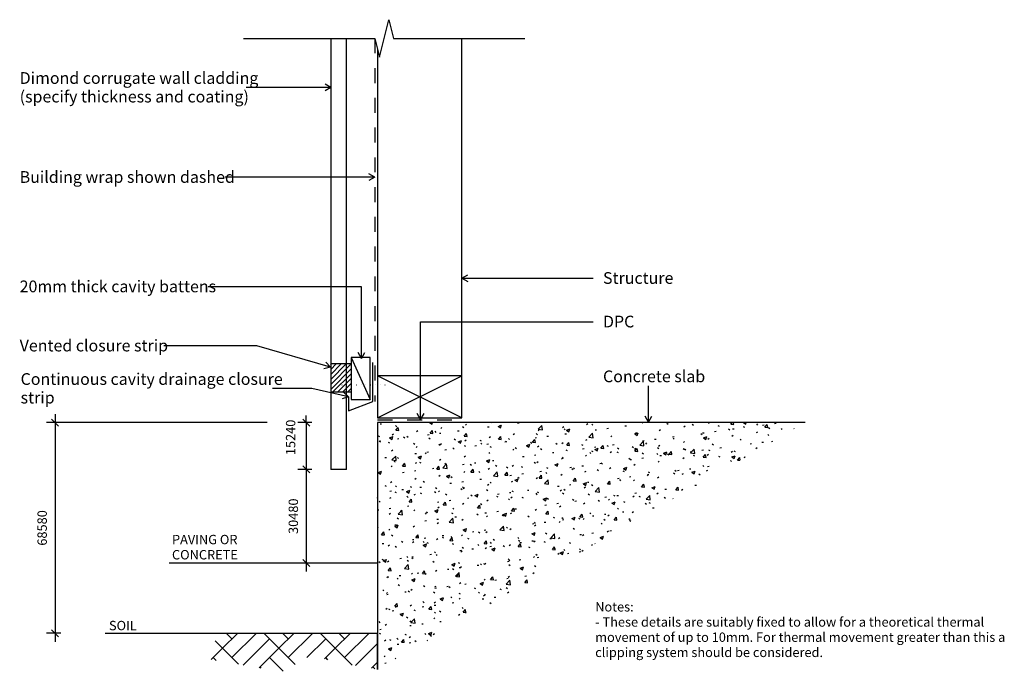
# Model space of a CAD drawing. Units: millimetres. Extents: x -517 to 533, y -348 to 348.
import ezdxf

# ---------------------------------------------------------------- set-up
doc = ezdxf.new("R2010")
doc.units = ezdxf.units.MM
doc.linetypes.add('Dash', pattern=[31.75, 15.875, -15.875])
doc.linetypes.add('Dot 1mm', pattern=[5, 0, -5])
for name, color, linetype in [('_annotate', 241, 'Continuous'), ('_dim', 151, 'Continuous'), ('_hatch', 253, 'Continuous'), ('_lines', 3, 'Continuous')]:
    doc.layers.add(name, color=color, linetype=linetype)
doc.styles.add('Arial', font='arial.ttf', dxfattribs={"height": 10})
doc.styles.add('Arial_1', font='arial.ttf', dxfattribs={"height": 12.5})
doc.dimstyles.new('Diagonal_-_2_0mm_Arial', dxfattribs={"dimscale": 304.8, "dimtxt": 0.033473, "dimasz": 0.024606, "dimexe": 0.029528, "dimexo": 0.0625, "dimgap": 0.028707, "dimtad": 1, "dimdec": 0, "dimlfac": 304.8, "dimzin": 0, "dimdsep": 46, "dimtxsty": 'Arial', "dimblk1": 'OBLIQUE', "dimblk2": 'OBLIQUE', "dimsah": 1, "dimcen": 0.09, "dimdle": 0.029528, "dimazin": 0, "dimtfac": 1, "dimtdec": 4, "dimtix": 1, "dimtmove": 0, "dimatfit": 3, "dimfxl": 0, "dimtvp": 1, "dimtolj": 1, "dimtzin": 0, "dimarcsym": 0})
doc.dimstyles.new('Diagonal_-_2_0mm_Arial_1', dxfattribs={"dimscale": 304.8, "dimtxt": 0.033473, "dimasz": 0.024606, "dimexe": 0.029528, "dimexo": 0.0625, "dimgap": 0.028707, "dimtad": 1, "dimdec": 0, "dimlfac": 304.8, "dimzin": 0, "dimdsep": 46, "dimtxsty": 'Arial', "dimblk1": 'OBLIQUE', "dimblk2": 'OBLIQUE', "dimsah": 1, "dimcen": 0.09, "dimdle": 0.029528, "dimazin": 0, "dimtfac": 1, "dimtdec": 4, "dimtix": 1, "dimtmove": 2, "dimatfit": 3, "dimfxl": 0, "dimtvp": 1, "dimtolj": 1, "dimtzin": 0, "dimarcsym": 0})

# ---------------------------------------------------------------- blocks, each defined once
blk = doc.blocks.new('_Oblique')
at = {"color": 0, "linetype": 'ByBlock', "lineweight": -2}
blk.add_line((-0.5, -0.5), (0.5, 0.5), dxfattribs=at)
blk = doc.blocks.new('DIMBLOCK1-dim_cor_2200_Cavity Wall to Floor Junction')
at = {"layer": '_dim', "color": 0, "lineweight": -2}
for p, q in [((-479.7, -73.2), (-479.7, -316.2)), ((-253.3, -82.2), (-488.7, -82.2)), ((-473.7, -307.2), (-488.7, -307.2))]:
    blk.add_line(p, q, dxfattribs=at)
at = {"layer": 'Defpoints', "color": 0, "lineweight": -3}
for p in [(-234.3, -82.2), (-479.7, -307.2), (-454.7, -307.2)]:
    blk.add_point(p, dxfattribs=at)
at = {"layer": '_dim', "color": 0, "lineweight": -2, "xscale": 7.499999999999998, "yscale": 7.499999999999998, "zscale": 7.499999999999998}
for p, rotation in [((-479.7, -82.2), 90), ((-479.7, -307.2), 270)]:
    blk.add_blockref('_Oblique', p, dxfattribs=dict(at, rotation=rotation))
at = {"layer": '_dim', "color": 0, "insert": (-493.5, -194.7), "char_height": 10, "attachment_point": 5, "rotation": 90, "style": 'Arial'}
blk.add_mtext('\\A1;68580', dxfattribs=at)
blk = doc.blocks.new('DIMBLOCK2-dim_cor_2200_Cavity Wall to Floor Junction')
at = {"layer": '_dim', "color": 0, "lineweight": -2}
for p, q in [((-205.7, -82.2), (-220.7, -82.2)), ((-211.7, -82.2), (-211.7, -74.7)), ((-211.7, -82.2), (-211.7, -132.2)), ((-205.7, -132.2), (-220.7, -132.2)), ((-211.7, -132.2), (-211.7, -139.7))]:
    blk.add_line(p, q, dxfattribs=at)
at = {"layer": 'Defpoints', "color": 0, "lineweight": -3}
for p in [(-186.7, -82.2), (-211.7, -132.2), (-186.7, -132.2)]:
    blk.add_point(p, dxfattribs=at)
at = {"layer": '_dim', "color": 0, "lineweight": -2, "xscale": 7.499999999999998, "yscale": 7.499999999999998, "zscale": 7.499999999999998}
for p, rotation in [((-211.7, -82.2), 270), ((-211.7, -132.2), 90)]:
    blk.add_blockref('_Oblique', p, dxfattribs=dict(at, rotation=rotation))
at = {"layer": '_dim', "color": 0, "insert": (-233.4, -117), "char_height": 10, "attachment_point": 1, "rotation": 90, "line_spacing_factor": 0.941778, "style": 'Arial'}
blk.add_mtext('\\A1;15240', dxfattribs=at)
blk = doc.blocks.new('DIMBLOCK3-dim_cor_2200_Cavity Wall to Floor Junction')
at = {"layer": '_dim', "color": 0, "lineweight": -2}
for p, q in [((-211.7, -123.2), (-211.7, -241.2)), ((-205.7, -132.2), (-220.7, -132.2)), ((-205.7, -232.2), (-220.7, -232.2))]:
    blk.add_line(p, q, dxfattribs=at)
at = {"layer": 'Defpoints', "color": 0, "lineweight": -3}
for p in [(-186.7, -132.2), (-211.7, -232.2), (-186.7, -232.2)]:
    blk.add_point(p, dxfattribs=at)
at = {"layer": '_dim', "color": 0, "lineweight": -2, "xscale": 7.499999999999998, "yscale": 7.499999999999998, "zscale": 7.499999999999998}
for p, rotation in [((-211.7, -132.2), 90), ((-211.7, -232.2), 270)]:
    blk.add_blockref('_Oblique', p, dxfattribs=dict(at, rotation=rotation))
at = {"layer": '_dim', "color": 0, "insert": (-225.5, -182.2), "char_height": 10, "attachment_point": 5, "rotation": 90, "style": 'Arial'}
blk.add_mtext('\\A1;30480', dxfattribs=at)

msp = doc.modelspace()

# ---------------------------------------------------------------- hatches: boundary and pattern name
at = {"layer": '_hatch'}
h = msp.add_hatch(dxfattribs=at)
h.set_pattern_fill('FP_1', color=256, angle=180, style=0, pattern_type=2)
h.set_pattern_definition([(45, (-811.9465, -593.518), (-2.65165, 2.65165), [])])
h.paths.add_polyline_path([(-185.6565, -49.6152), (-163.6565, -49.6152), (-163.6565, -19.6152), (-185.6565, -19.6152)], flags=0)
h = msp.add_hatch(dxfattribs=at)
h.set_pattern_fill('FP_3', style=0, pattern_type=2)
h.set_pattern_definition([(50, (-811.947, -593.518), (36.4365, -3.1877), [3.81, -41.91]), (355, (-811.947, -593.52), (-7.0485, 38.2117), [3.048, -33.528]), (100.451, (-808.91, -593.784), (29.3886, 35.0229), [3.238, -35.618]), (46.184, (-811.947, -583.36), (54.216, -8.4084), [5.715, -62.865]), (96.636, (-807.43, -584.06), (47.4805, 49.4854), [4.857, -53.427]), (351.184, (-811.947, -583.36), (47.481, 49.4846), [4.572, -50.292]), (21, (-806.867, -585.898), (30.32265, -20.4528), [3.81, -41.91]), (326, (-806.867, -585.9), (12.3607, 36.8379), [3.048, -33.528]), (71.451, (-804.34, -587.602), (42.6833, 16.3839), [3.238, -35.618]), (37.5, (-811.947, -593.518), (0.61807, 16.91082), [1.676, -31.445, 1.676, -32.36, -33.655]), (37.5, (-811.947, -593.518), (0.61807, 16.91082), [-67.158, 1.676, -31.979]), (7.5, (-811.947, -593.518), (13.36414, 20.03578), [1.676, -17.729, 1.676, -30.683, -12.827]), (7.5, (-811.947, -593.518), (13.36414, 20.03578), [-51.765, 1.676, -11.151]), (327.5, (-823.275, -593.518), (27.11816, -1.14606), [1.676, -11.024, 1.676, -37.948, -52.578]), (327.5, (-823.275, -593.518), (27.11816, -1.14606), [-52.324, 1.676, -50.902]), (317.5, (-828.355, -593.518), (29.6258, 5.08507), [1.676, -14.834, 1.676, -24.638, -37.338]), (317.5, (-828.355, -593.518), (29.6258, 5.08507), [-42.824, 1.676, -35.662])])
h.paths.add_polyline_path([(-135.6565, -345.6319), (320.5674, -82.2309), (-135.6565, -82.2309)], flags=0)

# ---------------------------------------------------------------- linework, layer by layer
at = {"layer": '_lines'}
for p, q in [((-128.6565, 327.7691), (-123.6565, 347.7691)), ((-123.6565, 347.7691), (-118.6565, 327.7691)), ((-278.6565, 327.7691), (-138.6565, 327.7691)), ((-185.6565, 327.7691), (-185.6565, -19.6152)), ((-168.6565, -19.6152), (-168.6565, 327.7691)), ((-138.6565, 327.7691), (-133.6565, 307.7691)), ((-133.6565, 307.7691), (-128.6565, 327.7691)), ((-118.6565, 327.7691), (21.3435, 327.7691)), ((-45.6565, -32.2309), (-45.6565, 327.7691)), ((-135.6565, 315.7691), (-135.6565, -32.2309)), ((-185.3971, 275.2785), (-275.7195, 275.2785)), ((-185.3971, 275.2785), (-191.6471, 278.8869)), ((-185.3971, 275.2785), (-191.6471, 271.67)), ((-138.6655, 179.5706), (-298.5195, 179.5706)), ((-138.6655, 179.5706), (-144.9155, 183.1791)), ((-138.6655, 179.5706), (-144.9155, 175.9622)), ((-45.6813, 71.7736), (-39.4313, 75.382)), ((-45.6813, 71.7736), (-39.4313, 68.1651)), ((-45.6813, 71.7736), (94.5298, 71.7736)), ((-152.8534, 62.7784), (-316.3695, 62.7784)), ((-152.8534, -13.7361), (-152.8534, 62.7784)), ((-89.6598, 25.2798), (94.5298, 25.2798)), ((-89.6598, -78.9809), (-89.6598, 25.2798)), ((-264.3599, -0.3466), (-363.6695, -0.3466)), ((-185.9129, -23.1558), (-264.3599, -0.3466)), ((-152.8534, -13.7361), (-156.4618, -7.4861)), ((-152.8534, -13.7361), (-149.2449, -7.4861)), ((-185.9129, -23.1558), (-190.9069, -17.9458)), ((-163.6565, -19.6152), (-185.6565, -19.6152)), ((-185.6565, -19.6152), (-185.6565, -49.6152)), ((-185.6565, -19.6152), (-185.6565, -49.6152)), ((-168.6565, -49.6152), (-168.6565, -19.6152)), ((-143.6565, -12.7309), (-163.6565, -12.7309)), ((-163.6565, -12.7309), (-163.6565, -57.7309)), ((-163.6565, -12.7309), (-143.6565, -57.7309)), ((-143.6565, -57.7309), (-143.6565, -12.7309)), ((-140.6565, -59.7309), (-140.6565, -18.1639)), ((-185.9129, -23.1558), (-192.9218, -24.8757)), ((-45.6565, -32.2309), (-135.6565, -32.2309)), ((-135.6565, -32.2309), (-135.6565, -77.2309)), ((-135.6565, -77.2309), (-45.6565, -32.2309)), ((-45.6565, -77.2309), (-135.6565, -32.2309)), ((-45.6565, -77.2309), (-45.6565, -32.2309)), ((-205.7771, -45.9987), (-247.5695, -45.9987)), ((-166.6565, -54.6156), (-205.7771, -45.9987)), ((-185.6565, -49.6152), (-163.6565, -49.6152)), ((-185.6565, -49.6152), (-185.6565, -132.2309)), ((-166.6565, -54.6156), (-171.984, -49.7472)), ((-168.6565, -132.2309), (-168.6565, -49.6152)), ((153.3431, -81.648), (153.4662, -43.1451)), ((-166.6565, -54.6156), (-173.5364, -56.7951)), ((-166.6565, -54.6152), (-166.6565, -69.6152)), ((-166.6565, -69.6152), (-140.6565, -59.7309)), ((-163.6565, -57.7309), (-143.6565, -57.7309)), ((-89.6598, -78.9809), (-93.2682, -72.7309)), ((-89.6598, -78.9809), (-86.0513, -72.7309)), ((-135.6565, -77.2309), (-45.6565, -77.2309)), ((320.5674, -82.2309), (-135.6565, -82.2309)), ((-135.6565, -82.2309), (-135.6565, -345.6319)), ((153.3431, -81.648), (149.7547, -75.3865)), ((153.3431, -81.648), (156.9715, -75.4096)), ((-168.6565, -132.2309), (-185.6565, -132.2309)), ((-135.6565, -232.2309), (-358.0762, -232.2309)), ((-135.6565, -307.2309), (-426.1152, -307.2309)), ((-135.6565, -307.2309), (-301.0304, -307.2309)), ((-135.6565, -345.6319), (-135.6565, -307.2309))]:
    msp.add_line(p, q, dxfattribs=at)
at = {"layer": '_lines', "linetype": 'Dash'}
for p, q in [((-138.6565, 327.7691), (-138.6565, -59.7309)), ((-135.6565, -79.2309), (-45.6565, -79.2309))]:
    msp.add_line(p, q, dxfattribs=at)
at = {"layer": '_lines', "linetype": 'Dot 1mm'}
msp.add_line((-173.6565, -42.1119), (-123.6565, -42.1119), dxfattribs=at)
at = {"layer": '_lines', "color": 7}
for p, q in [((-301.0098, -322.9981), (-308.9037, -315.1042)), ((-301.0098, -323.1022), (-285.1385, -307.2309)), ((-291.0098, -312.9981), (-296.777, -307.2309)), ((-291.0098, -333.1022), (-265.1385, -307.2309)), ((-278.9681, -341.0604), (-250.9578, -313.0501)), ((-240.9058, -322.9981), (-256.673, -307.2309)), ((-240.9058, -323.1022), (-225.0345, -307.2309)), ((-230.9058, -312.9981), (-236.673, -307.2309)), ((-230.9058, -333.1022), (-205.0345, -307.2309)), ((-210.919, -333.1154), (-190.8537, -313.0501)), ((-180.8017, -322.9981), (-196.5689, -307.2309)), ((-180.8017, -323.1022), (-164.9304, -307.2309)), ((-170.8017, -312.9981), (-176.5689, -307.2309)), ((-170.8017, -333.1022), (-144.9304, -307.2309)), ((-135.6565, -308.0392), (-136.4648, -307.2309)), ((-313.2977, -335.286), (-301.0619, -323.0501)), ((-283.8773, -340.2347), (-301.0619, -323.0501)), ((-261.8479, -343.9402), (-240.9578, -323.0501)), ((-223.5817, -340.4262), (-240.9578, -323.0501)), ((-192.218, -334.4144), (-180.8537, -323.0501)), ((-162.8454, -341.0585), (-180.8537, -323.0501)), ((-159.3465, -341.647), (-135.6565, -317.957)), ((-307.9218, -336.1902), (-311.0619, -333.0501)), ((-236.2612, -347.7467), (-250.9578, -333.0501)), ((-188.5173, -335.3866), (-190.8537, -333.0501)), ((-259.7078, -344.3002), (-260.9578, -343.0501)), ((-142.2263, -344.5268), (-135.6565, -337.957)), ((-138.6758, -345.124), (-140.7496, -343.0501))]:
    msp.add_line(p, q, dxfattribs=at)

# ---------------------------------------------------------------- texts
at = {"layer": '_annotate', "char_height": 12.5, "attachment_point": 1, "style": 'Arial_1'}
for s, insert, width in [('Dimond corrugate wall cladding', (-517.4695, 291.7535), 292.615937), ('(specify thickness and coating)', (-517.4695, 271.9097), 287.805812), ('Building wrap shown dashed', (-517.4695, 186.1206), 264.957719), ('Structure', (104.9026, 78.3236), 85.379719), ('20mm thick cavity battens', (-517.4695, 69.3284), 243.312156), ('DPC', (104.9026, 31.8298), 44.493656), ('Vented closure strip', (-517.4695, 6.2034), 185.9915), ('Continuous cavity drainage closure', (-516.4695, -29.5237), 325.485125), ('Concrete slab', (104.9026, -26.6701), 129.873375), ('strip', (-516.4695, -49.3675), 40.084375)]:
    msp.add_mtext(s, dxfattribs=dict(at, insert=insert, width=width))
at = {"layer": '_annotate', "color": 7, "char_height": 10, "attachment_point": 1, "style": 'Arial'}
for s, insert, width in [('PAVING OR ', (-354.9677, -202.1077), 100.611781), ('CONCRETE', (-354.9677, -218.3135), 96.603344), ('Notes:', (96.5849, -273.9013), 50.105469), ('SOIL', (-422.1847, -293.9004), 39.282688), ('- These details are suitably fixed to allow for a theoretical thermal ', (96.5849, -290.107), 504.261438), ('movement of up to 10mm. For thermal movement greater than this a ', (96.5849, -306.3128), 530.316281), ('clipping system should be considered.', (96.5849, -322.5185), 293.818469)]:
    msp.add_mtext(s, dxfattribs=dict(at, insert=insert, width=width))

# ---------------------------------------------------------------- dimensions: what is measured, and where the dimension line sits
at = {"layer": '_dim'}
for base, p1, p2, override, picture, middle in [((-479.6866, -307.2309), (-234.281, -82.2309), (-454.6866, -307.2309), {"dimpost": '<>', "dimfxl": 314.966044}, 'DIMBLOCK1-dim_cor_2200_Cavity Wall to Floor Junction', (-493.5423, -194.7309)), ((-211.6634, -232.2309), (-186.6634, -132.2309), (-186.6634, -232.2309), {"dimpost": '<>', "dimfxl": 100}, 'DIMBLOCK3-dim_cor_2200_Cavity Wall to Floor Junction', (-225.5225, -182.2309))]:
    dim = msp.add_linear_dim(base=base, p1=p1, p2=p2, angle=90, dimstyle='Diagonal_-_2_0mm_Arial', override=override, dxfattribs=at)
    dim.commit()
    dim.dimension.update_dxf_attribs({"geometry": picture, "text_midpoint": middle})
dim = msp.add_linear_dim(base=(-211.6634, -132.2309), p1=(-186.6634, -82.2309), p2=(-186.6634, -132.2309), angle=90, dimstyle='Diagonal_-_2_0mm_Arial_1', override={"dimpost": '<>', "dimfxl": 50}, dxfattribs=at)
dim.commit()
dim.dimension.update_dxf_attribs({"geometry": 'DIMBLOCK2-dim_cor_2200_Cavity Wall to Floor Junction', "text_midpoint": (-226.729, -98.6902), "dimtype": 160, "text_rotation": 90})

doc.saveas('drawing.dxf')
